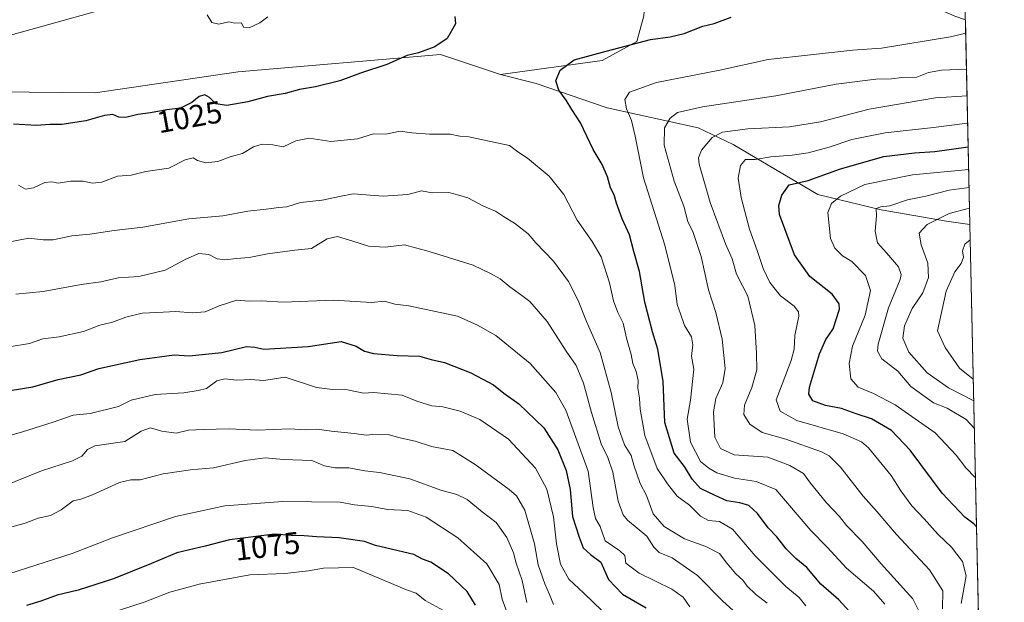
# Model space of a CAD drawing. Units: metres. Extents: x 648184 to 651642, y 4739279 to 4741666.
# Drawn here: x 651324 to 651642, y 4739736 to 4739924 of the extents above; entities that cross this region are included whole.
import ezdxf
from ezdxf.enums import TextEntityAlignment as Align

# ---------------------------------------------------------------- set-up
doc = ezdxf.new("R2010")
doc.units = ezdxf.units.M
doc.header["$MEASUREMENT"] = 0
for name, color, linetype, lineweight in [('Arbolado forestal CxS', 92, 'Continuous', 0), ('Comarca CxS', 21, 'Continuous', 0), ('Comunidad Autónoma CxS', 142, 'Continuous', 0), ('Corriente natural lineal', 142, 'Continuous', 13), ('Curva de nivel maestra', 30, 'Continuous', 30), ('Curva de nivel normal', 30, 'Continuous', 0), ('Entidad de ámbito territorial CxS', 92, 'Continuous', 0), ('Espacio natural protegido CxS', 121, 'Continuous', 0), ('Matorral CxS', 135, 'Continuous', 0), ('Municipio CxS', 4, 'Continuous', 0), ('Provincia CxS', 1, 'Continuous', 0), ('Rótulo de curva de nivel directora', 7, 'Continuous', 0)]:
    doc.layers.add(name, color=color, linetype=linetype, lineweight=lineweight)
doc.styles.add('Style-Arial', font='txt')

# ---------------------------------------------------------------- blocks, each defined once
blk = doc.blocks.new('*U6')
at = {"layer": 'Matorral CxS', "color": 135, "linetype": 'Continuous', "lineweight": 0}
blk.add_polyline3d([(651276.3044999996, 4740011.758300001, 1054.012000000002), (651329.9908999996, 4740002.9179, 1049.558399999994), (651341.5727000004, 4739998.891899999, 1046.223100000003), (651354.7462999999, 4739986.0261, 1039.746199999994), (651380.1942999996, 4739985.0507, 1028.728900000002), (651386.5204999996, 4739986.8377, 1026.3416), (651403.4590999996, 4739991.622300001, 1023.263600000006), (651505.1073000003, 4739991.529300001, 1010.643100000001), (651526.2461000001, 4739987.4663, 1009.145000000004), (651569.1823000005, 4739948.570699999, 1021.824500000002), (651577.3800999997, 4739943.3247, 1023.231599999999), (651551.5761000002, 4739936.6591, 1025.902799999996), (651534.9435000002, 4739939.8641, 1025.510800000004), (651526.1533000004, 4739937.000299999, 1026.151599999997), (651525.3240999999, 4739924.8925, 1026.612599999993), (651523.0869000005, 4739916.547700001, 1025.314299999998), (651511.8749000002, 4739910.415899999, 1024.668900000004), (651479.1039000005, 4739905.917300001, 1026.103199999998), (651459.7603000002, 4739912.367500001, 1025.224600000001), (651394.4824999999, 4739906.7553, 1021.685100000002), (651348.3539000005, 4739899.981899999, 1022.734800000006), (651294.9691000005, 4739900.570499999, 1023.533599999995)], dxfattribs=at)
blk = doc.blocks.new('*U10')
at = {"layer": 'Comarca CxS', "color": 21, "linetype": 'Continuous', "lineweight": 0, "flags": 128}
blk.add_lwpolyline([(651590.730001151, 4741666.309982565), (651638.0691769547, 4739515.236803142)], dxfattribs=at)
blk = doc.blocks.new('*U11')
at = {"layer": 'Municipio CxS', "color": 4, "linetype": 'Continuous', "lineweight": 0, "flags": 128}
blk.add_lwpolyline([(651590.730001151, 4741666.309982565), (651638.0691769547, 4739515.236803142)], dxfattribs=at)
blk = doc.blocks.new('*U12')
at = {"layer": 'Entidad de ámbito territorial CxS', "color": 92, "linetype": 'Continuous', "lineweight": 0, "flags": 128}
blk.add_lwpolyline([(651590.730001151, 4741666.309982565), (651638.0691769547, 4739515.236803142)], dxfattribs=at)

msp = doc.modelspace()

# ---------------------------------------------------------------- linework, layer by layer
at = {"layer": 'Arbolado forestal CxS', "color": 92, "linetype": 'Continuous', "lineweight": 0, "extrusion": (-0.004810666026302462, 0.2185965292416202, 0.9758034714510401), "elevation": 1033940.805395376, "flags": 128}
msp.add_lwpolyline([(-755757.8570174434, -4609844.768429474), (-755757.8570174433, -4609545.993848202)], dxfattribs=at)
at = {"layer": 'Arbolado forestal CxS', "color": 92, "linetype": 'Continuous', "lineweight": 0}
for points in [[(651479.1039000005, 4739905.917300001, 1026.103199999998), (651459.7603000002, 4739912.367500001, 1025.224600000001), (651394.4824999999, 4739906.7553, 1021.685100000002), (651348.3539000005, 4739899.981899999, 1022.734800000006), (651294.9691000005, 4739900.570499999, 1023.533599999995), (651290.5472999997, 4739889.285700001, 1025.055900000007), (651289.1568999998, 4739885.737500001, 1025.75), (651276.5828999998, 4739882.098900001, 1026.493799999997), (651245.5982999997, 4739895.584899999, 1028.517000000007), (651232.8460999997, 4739908.247500001, 1028.865300000005), (651235.7247000001, 4739931.2729, 1029.017900000006), (651176.7219000002, 4739961.4945, 1034.751999999993), (651148.7127, 4739977.140100001, 1037.563299999995), (651133.5642999997, 4740001.2083, 1044.012300000002), (651115.3903000001, 4739999.5121, 1043.318899999998), (651106.2077000003, 4740007.438899999, 1045.437900000004), (651090.7039000001, 4740014.4989, 1046.538400000005), (651068.3359000003, 4740018.130100001, 1047.568299999999), (651058.8891000003, 4740015.8771, 1048.587499999994)], [(651294.9691000005, 4739900.570499999, 1023.533599999995), (651348.3539000005, 4739899.981899999, 1022.734800000006), (651394.4824999999, 4739906.7553, 1021.685100000002), (651459.7603000002, 4739912.367500001, 1025.224600000001), (651479.1039000005, 4739905.917300001, 1026.103199999998), (651490.5679000001, 4739903.0503, 1025.734200000006), (651513.4937000005, 4739895.167300001, 1022.201000000001), (651542.8680999996, 4739888.7161, 1012.861000000005), (651554.1551000001, 4739883.360099999, 1008.968999999997), (651581.4256999996, 4739867.1961, 998.1361999999936), (651601.9353, 4739862.226100001, 990.7942999999941), (651623.0330999997, 4739858.548900001, 985.2477000000072), (651630.5372000001, 4739857.486600001, 982.9710999999952), (651636.9517999999, 4739566.012, 1048.297900000005)], [(651479.1039000005, 4739905.917300001, 1026.103199999998), (651490.5679000001, 4739903.0503, 1025.734200000006), (651513.4937000005, 4739895.167300001, 1022.201000000001), (651542.8680999996, 4739888.7161, 1012.861000000005), (651554.1551000001, 4739883.360099999, 1008.968999999997), (651581.4256999996, 4739867.1961, 998.1361999999936), (651601.9353, 4739862.226100001, 990.7942999999941), (651623.0330999997, 4739858.548900001, 985.2477000000072), (651630.5372000001, 4739857.486600001, 982.9710999999952)]]:
    msp.add_polyline3d(points, dxfattribs=at)
at = {"layer": 'Comunidad Autónoma CxS', "color": 142, "linetype": 'Continuous', "lineweight": 0, "flags": 128}
msp.add_lwpolyline([(648379.123499999, 4739281.989399999), (648233.9300011249, 4739278.829982588), (648229.1074000011, 4739503.165599999), (648198.0237695866, 4740949.108739937), (648184.2000011243, 4741592.159982564), (648317.7428261926, 4741595.066811647), (650254.5643071308, 4741637.225639786), (651590.730001151, 4741666.309982565), (651638.0691769547, 4739515.236803142), (651640.2853317214, 4739414.535618571), (651641.6400011494, 4739352.97998259), (651609.5033127754, 4739352.280704941), (649529.7223638392, 4739307.025810589), (649456.268600001, 4739305.4275), (649437.5420999993, 4739305.0201), (648411.9330999998, 4739282.703299998)], close=True, dxfattribs=at)
at = {"layer": 'Corriente natural lineal', "color": 142, "linetype": 'Continuous', "lineweight": 13}
msp.add_polyline3d([(651276.9101, 4739909.030099999, 1025.622099999993), (651294.7500999998, 4739911.5101, 1024.364400000006), (651315.0701000001, 4739916.960100001, 1024.086800000005), (651354.2200999996, 4739927.860099999, 1021.650800000003), (651392.3800999997, 4739945.210100001, 1020.843399999998), (651414.1801000005, 4739965.030099999, 1017.108300000007), (651425.5800999999, 4739980.390100001, 1015.970700000005), (651431.5201000003, 4739984.350099999, 1015.770699999994), (651445.8901000004, 4739986.340100001, 1014.656600000002), (651473.1501000002, 4739989.3101, 1012.393500000006), (651495.4501, 4739993.270099999, 1011.376399999994), (651540.5401, 4739999.220100001, 1007.821800000005), (651558.3800999997, 4740001.200099999, 1006.552100000001), (651573.2500999998, 4740001.700099999, 1004.103400000007), (651598.0301000001, 4739998.720100001, 1000.669899999994), (651615.8701, 4739998.720100001, 998.1872000000004), (651627.4501, 4739997.710100001, 996.1419000000025), (651627.4512999998, 4739997.710300001, 996.141699999993)], dxfattribs=at)
at = {"layer": 'Curva de nivel maestra', "color": 30, "linetype": 'Continuous', "lineweight": 30, "flags": 128}
for points, elevation in [([(651464.3899999997, 4739924.690099999), (651464.5700000003, 4739922.2401), (651461.8399999999, 4739917.5801), (651457.9199999999, 4739914.840100001), (651452.5999999996, 4739912.950099999), (651448.9400000004, 4739912.0801), (651442.4400000004, 4739909.120100001), (651433.9600000001, 4739906.300100001), (651427.2199999997, 4739903.8201), (651419.4500000002, 4739901.970100001), (651414.29, 4739901.120100001), (651409.5999999996, 4739899.8201), (651403.8600000005, 4739898.8301), (651397.5300000003, 4739897.120100001), (651390.7400000002, 4739895.870100001), (651387.2100000001, 4739896.4901), (651385.1799999997, 4739898.540100001), (651383.7300000006, 4739899.3301), (651381.8600000005, 4739898.8201), (651379.4800000006, 4739896.920100001), (651375.8200000003, 4739895.090100001), (651371.3899999997, 4739894.4801), (651366.2100000001, 4739893.550100001), (651362.0499999998, 4739892.970100001), (651358.25, 4739892.040100001), (651355.9100000003, 4739892.1801), (651354.0599999997, 4739892.960100001), (651351.3600000005, 4739892.710100001), (651345.3300000001, 4739890.920100001), (651337.5899999999, 4739889.790100001), (651333.6799999997, 4739889.8201), (651329.3600000005, 4739889.470100001), (651321.9400000004, 4739889.860099999)], 1025), ([(651595.2199999997, 4739728.670100001), (651588.2300000006, 4739736.340100001), (651582.4800000006, 4739741.350099999), (651577.9400000004, 4739746.790100001), (651574.4199999999, 4739749.630100001), (651571.29, 4739752.7301), (651568.2300000006, 4739756.6801), (651565.4800000006, 4739759.590100001), (651562.0199999996, 4739764.2301), (651559.2400000002, 4739766.7401), (651556.2800000003, 4739767.6601), (651552.1299999999, 4739768.2601), (651548.3399999999, 4739769.950099999), (651543.6600000003, 4739772.2401), (651540.9100000003, 4739775.270099999), (651538.4500000002, 4739779.360099999), (651535.1399999997, 4739783.640100001), (651532.1399999997, 4739793.540100001), (651531.5999999996, 4739806.770099999), (651529.8399999999, 4739817.2601), (651528.0800000001, 4739822.8301), (651525.7000000002, 4739832.450099999), (651523.8899999997, 4739842.300100001), (651522.0599999997, 4739848.8201), (651520.7000000002, 4739854.120100001), (651518.2999999998, 4739859.3201), (651516.4800000006, 4739864.3301), (651515.79, 4739867.030099999), (651514.6299999999, 4739869.280099999), (651513.6200000001, 4739872.920100001), (651511.9199999999, 4739876.840100001), (651509.0199999996, 4739881.720100001), (651504.9500000002, 4739890.3201), (651502.0899999999, 4739894.670100001), (651500.2800000003, 4739897.6801), (651497.9299999997, 4739900.8201), (651496.9699999997, 4739903.8201), (651498.2999999998, 4739907.350099999), (651502.8399999999, 4739910.670100001), (651513.1699999999, 4739913.5001), (651527.5099999999, 4739917.220100001), (651533.8399999999, 4739918.100099999), (651538.3899999997, 4739919.1601), (651544.3600000005, 4739921.550100001), (651548.0499999998, 4739922.3301), (651553.5, 4739924.380100001)], 1025), ([(651632.6851000005, 4739759.887499999), (651631.7999999998, 4739760.860099999), (651628.9400000004, 4739763.040100001), (651621.5999999996, 4739770.800100001), (651611.2999999998, 4739784.640100001), (651605.2199999997, 4739790.9901), (651598.79, 4739794.7501), (651593.8099999997, 4739796.350099999), (651589.1200000001, 4739798.0801), (651584, 4739799.0701), (651579.8399999999, 4739800.600099999), (651578.6100000005, 4739802.6601), (651578.8200000003, 4739804.920100001), (651582.0599999997, 4739815.7301), (651584.0599999997, 4739820.360099999), (651586.3899999997, 4739823.840100001), (651588.4400000004, 4739830.1801), (651588.3300000001, 4739831.9001), (651586.0800000001, 4739834.960100001), (651578.8600000005, 4739840.700099999), (651573.9000000004, 4739847.720100001), (651569.1200000001, 4739860.700099999), (651568.8499999996, 4739863.600099999), (651569.8700000001, 4739866.920100001), (651572.2000000002, 4739870.2501), (651578.4000000004, 4739871.670100001), (651588.8200000003, 4739875.4801), (651602.8099999997, 4739879.440099999), (651612.7000000002, 4739880.6601), (651619.2000000002, 4739881.040100001), (651629.9863999998, 4739882.515699999)], 1000), ([(651320.8899999997, 4739803.920100001), (651328.1500000004, 4739805.110099999), (651336.4199999999, 4739807.4001), (651343.6699999999, 4739808.940099999), (651349.54, 4739810.960100001), (651362.6699999999, 4739813.860099999), (651373.7999999998, 4739815.380100001), (651378.6699999999, 4739815.120100001), (651389.1299999999, 4739816.190099999), (651397.1900000004, 4739818.110099999), (651399.8600000005, 4739817.9301), (651402.6900000004, 4739817.290100001), (651417, 4739818.0801), (651427.6399999997, 4739819.710100001), (651432.5, 4739818.2401), (651435.1900000004, 4739816.600099999), (651438.1100000005, 4739815.840100001), (651445.7699999996, 4739815.2301), (651453, 4739814.940099999), (651456.7000000002, 4739813.9301), (651460.9800000006, 4739812.920100001), (651469.5199999996, 4739809.6501), (651476.8399999999, 4739805.770099999), (651480.1699999999, 4739802.9901), (651484.9600000001, 4739799.640100001), (651493.0800000001, 4739791.8201), (651497.6299999999, 4739784.780099999), (651500.3200000003, 4739778.100099999), (651501.5800000001, 4739771.970100001), (651502.3300000001, 4739763.2601), (651504.4600000001, 4739756.5801), (651505.7999999998, 4739753.110099999), (651508.1500000004, 4739751.0001), (651511.4500000002, 4739748.470100001), (651513.9299999997, 4739742.9301), (651518.4400000004, 4739738.140100001), (651526.1200000001, 4739733.7301)], 1050), ([(651471.0499999998, 4739734.590100001), (651468.3700000001, 4739738.9901), (651462.2800000003, 4739744.700099999), (651456.6299999999, 4739748.420100001), (651453.8700000001, 4739749.4301), (651451.1799999997, 4739750.9901), (651438.79, 4739753.870100001), (651435.25, 4739755.140100001), (651427.0800000001, 4739756.290100001), (651419.8600000005, 4739756.640100001), (651415.79, 4739756.9901), (651411.5300000003, 4739757.030099999), (651406.1500000004, 4739757.460100001), (651391.6600000003, 4739755.7301), (651383.7699999996, 4739753.640100001), (651374.6299999999, 4739751.4801), (651366.5300000003, 4739748.0101), (651354.1799999997, 4739743.140100001), (651342.8700000001, 4739739.4001), (651336, 4739737.770099999), (651330.7800000003, 4739735.920100001), (651326.1200000001, 4739734.460100001)], 1075)]:
    msp.add_lwpolyline(points, dxfattribs=dict(at, elevation=elevation))
at = {"layer": 'Curva de nivel normal', "color": 30, "linetype": 'Continuous', "lineweight": 0, "flags": 128}
for points, elevation in [([(651404.0099999999, 4739924.5101), (651401.4900000002, 4739922.5701), (651398.0300000003, 4739921.0001), (651396.1799999997, 4739921.2301), (651395.5199999996, 4739922.5701), (651393.4000000004, 4739922.540100001), (651391.4000000004, 4739922.970100001), (651388.2000000002, 4739922.1801), (651385.9800000006, 4739922.670100001), (651384.4699999997, 4739925.220100001)], 1020), ([(651603.0800000001, 4739734.880100001), (651599.4199999999, 4739739.0601), (651590.6799999997, 4739746.590100001), (651584.5, 4739753.3101), (651579.2300000006, 4739758.670100001), (651567.8799999999, 4739771.940099999), (651561.5899999999, 4739774.5101), (651554.5599999997, 4739775.620100001), (651548.9299999997, 4739777.270099999), (651546.2699999996, 4739778.840100001), (651543.6299999999, 4739781.0001), (651540.4400000004, 4739787.220100001), (651539.29, 4739794.620100001), (651540.3899999997, 4739800.7501), (651541.5, 4739810.7501), (651540.7300000006, 4739814.9301), (651541.1500000004, 4739818.600099999), (651540.7100000001, 4739821.2601), (651538.5, 4739824.9301), (651537.1200000001, 4739828.610099999), (651536.0899999999, 4739831.640100001), (651535.3300000001, 4739837.8201), (651532.0599999997, 4739850.8101), (651525.2400000002, 4739872.5801), (651522.5700000003, 4739886.0001), (651521.3600000005, 4739891.020099999), (651519.6900000004, 4739894.780099999), (651519.2300000006, 4739897.880100001), (651520.7599999999, 4739900.170100001), (651529.3799999999, 4739903.360099999), (651549.8799999999, 4739907.360099999), (651565.5, 4739910.7601), (651592.7400000002, 4739913.8201), (651601.9699999997, 4739914.390100001), (651624.3200000003, 4739918.120100001), (651629.1778999995, 4739919.253599999)], 1020), ([(651614.9699999997, 4739731.090100001), (651612.1500000004, 4739736.6801), (651601.9199999999, 4739747.940099999), (651595.7300000006, 4739755.1801), (651590.7199999997, 4739760.300100001), (651588.4199999999, 4739763.270099999), (651584.29, 4739767.610099999), (651579.0999999996, 4739773.940099999), (651576.8499999996, 4739777.100099999), (651572.4800000006, 4739779.670100001), (651565.2999999998, 4739782.4001), (651554.5099999999, 4739783.120100001), (651550.1100000005, 4739785.1601), (651548.2300000006, 4739788.8101), (651547.7800000003, 4739796.9901), (651548.5999999996, 4739801.2601), (651550.8700000001, 4739806.380100001), (651551.5700000003, 4739811.040100001), (651550.6100000005, 4739820.5001), (651548.5599999997, 4739829.0801), (651546.2199999997, 4739836.370100001), (651543.8600000005, 4739847.210100001), (651541.2000000002, 4739854.950099999), (651539.54, 4739858.470100001), (651538.2100000001, 4739863.380100001), (651535.0999999996, 4739871.4901), (651531.9000000004, 4739883.120100001), (651531.9699999997, 4739888.700099999), (651533.8200000003, 4739891.870100001), (651536.2000000002, 4739893.6501), (651544.2699999996, 4739895.470100001), (651567.9299999997, 4739899.0001), (651587.4400000004, 4739902.8101), (651600.1500000004, 4739904.380100001), (651605.2000000002, 4739904.5701), (651608.5599999997, 4739904.940099999), (651613.4600000001, 4739905.0801), (651617.2199999997, 4739906.600099999), (651621.4199999999, 4739907.270099999), (651629.4326, 4739907.677800001)], 1015), ([(651621.6699999999, 4739733.420100001), (651621.7599999999, 4739739.220100001), (651617.5499999998, 4739746.0001), (651606.9100000003, 4739757.360099999), (651600.6200000001, 4739764.7301), (651596.0599999997, 4739769.8301), (651588.7599999999, 4739779.190099999), (651585.0899999999, 4739782.780099999), (651582.6399999997, 4739784.0601), (651571.1500000004, 4739788.210100001), (651563.5199999996, 4739790.380100001), (651559.54, 4739793.040100001), (651557.6399999997, 4739796.170100001), (651557.8099999997, 4739799.1501), (651560.1600000003, 4739804.840100001), (651561.8399999999, 4739810.600099999), (651561.7100000001, 4739815.9301), (651561.1600000003, 4739824.9301), (651558.9100000003, 4739834.380100001), (651555.2699999996, 4739841.420100001), (651553.8200000003, 4739846.380100001), (651551.7100000001, 4739851.2501), (651546.7400000002, 4739864.590100001), (651543.2199999997, 4739876.920100001), (651542.9600000001, 4739879.0101), (651543.8899999997, 4739881.4801), (651547.4100000003, 4739885.530099999), (651550.7699999996, 4739887.3201), (651558.9000000004, 4739888.380100001), (651572.2800000003, 4739889.020099999), (651582.3700000001, 4739890.670100001), (651598.0099999999, 4739894.770099999), (651619.4400000004, 4739898.350099999), (651629.6238000002, 4739898.9923)], 1010), ([(651577.5800000001, 4739734.360099999), (651575.4000000004, 4739737.040100001), (651571.1100000005, 4739740.610099999), (651561.2599999999, 4739750.540100001), (651553.9800000006, 4739759.140100001), (651549.7699999996, 4739761.5801), (651546.1699999999, 4739761.9101), (651543.5700000003, 4739763.360099999), (651540.0999999996, 4739766.9001), (651536.0999999996, 4739769.790100001), (651532.9400000004, 4739773.7601), (651529.5999999996, 4739778.670100001), (651525.6799999997, 4739789.420100001), (651524.1600000003, 4739797.850099999), (651523.9400000004, 4739801.460100001), (651523.4199999999, 4739804.6501), (651523.54, 4739807.120100001), (651522.8799999999, 4739809.9801), (651521.79, 4739812.600099999), (651521.2000000002, 4739815.550100001), (651519.7699999996, 4739820.780099999), (651518.6699999999, 4739825.6601), (651516.9299999997, 4739829.0601), (651515.5899999999, 4739832.850099999), (651514.29, 4739838.700099999), (651511.5599999997, 4739847.100099999), (651508.7100000001, 4739852.0101), (651503.8399999999, 4739858.920100001), (651499.4900000002, 4739867.170100001), (651494.7599999999, 4739873.0701), (651487.75, 4739878.9101), (651484.6399999997, 4739880.940099999), (651481.9400000004, 4739883.0001), (651473.3899999997, 4739884.780099999), (651468.9199999999, 4739885.800100001), (651466.0199999996, 4739886.020099999), (651462.7999999998, 4739886.620100001), (651456.1900000004, 4739886.6601), (651450.4500000002, 4739887.110099999), (651446.6799999997, 4739887.620100001), (651442.1299999999, 4739886.690099999), (651438.1500000004, 4739886.7401), (651432.9299999997, 4739885.130100001), (651424.3399999999, 4739884.3201), (651417.3600000005, 4739885.3201), (651413.0999999996, 4739884.540100001), (651408.9900000002, 4739882.5801), (651405.6699999999, 4739883.2501), (651402.1500000004, 4739883.450099999), (651399.3700000001, 4739882.540100001), (651395.8200000003, 4739880.4301), (651391.8600000005, 4739879.360099999), (651387.8700000001, 4739877.790100001), (651384.0599999997, 4739877.4301), (651381.3200000003, 4739878.100099999), (651379.9000000004, 4739878.9801), (651377.4000000004, 4739878.420100001), (651372.1200000001, 4739875.630100001), (651364.7000000002, 4739874.640100001), (651359.9600000001, 4739873.470100001), (651355.5599999997, 4739873.050100001), (651350.4900000002, 4739871.170100001), (651347.4800000006, 4739870.8301), (651344.4400000004, 4739871.4801), (651340.4800000006, 4739871.460100001), (651336.4100000003, 4739870.850099999), (651334.2999999998, 4739871.270099999), (651332.04, 4739871.0801), (651328.3799999999, 4739869.360099999), (651325.8200000003, 4739868.940099999), (651323.5700000003, 4739870.200099999)], 1030), ([(651629.8170999996, 4739890.2086), (651618.8300000001, 4739888.840100001), (651603.1600000003, 4739887.130100001), (651592.4000000004, 4739884.940099999), (651585.0999999996, 4739882.470100001), (651578.4000000004, 4739880.6801), (651573.1600000003, 4739879.860099999), (651566.3600000005, 4739879.380100001), (651561.29, 4739878.5001), (651558.1200000001, 4739878.4801), (651556.4900000002, 4739876.540100001), (651555.7999999998, 4739872.460100001), (651556.7000000002, 4739866.1601), (651559.4400000004, 4739856.030099999), (651561.9400000004, 4739849.0701), (651563.8200000003, 4739843.2501), (651565.9699999997, 4739838.720100001), (651569.4500000002, 4739834.440099999), (651573.7999999998, 4739831.1501), (651575.2400000002, 4739829.3101), (651575.3200000003, 4739827.9301), (651574.0899999999, 4739821.600099999), (651573.79, 4739817.2601), (651572.8600000005, 4739813.600099999), (651569.9500000002, 4739805.9301), (651568.0800000001, 4739800.9301), (651569.29, 4739797.2301), (651574.7000000002, 4739794.2401), (651589.7000000002, 4739789.950099999), (651595.5899999999, 4739787.340100001), (651597.7999999998, 4739785.360099999), (651605.1799999997, 4739776.450099999), (651608.2800000003, 4739771.550100001), (651611.7999999998, 4739766.6601), (651615.7699999996, 4739762.450099999), (651620.25, 4739757.450099999), (651624.5999999996, 4739753.360099999), (651626.3099999997, 4739751.110099999), (651628.1399999997, 4739748.670100001), (651629.3600000005, 4739744.0801), (651627.7400000002, 4739735.170100001)], 1005), ([(651632.3372, 4739775.696900001), (651632.2199999997, 4739775.8301), (651629.2000000002, 4739778.9301), (651626.1500000004, 4739783.020099999), (651619.2800000003, 4739790.2401), (651606.4400000004, 4739799.300100001), (651599.4600000001, 4739802.960100001), (651594.54, 4739804.9801), (651592.0999999996, 4739807.700099999), (651591.5499999998, 4739812.620100001), (651592.7000000002, 4739818.2601), (651596.7199999997, 4739828.2601), (651598.4299999997, 4739836.220100001), (651596.8499999996, 4739841.020099999), (651592.4000000004, 4739845.5701), (651589.4199999999, 4739847.3301), (651587, 4739849.8101), (651585.5800000001, 4739853.0101), (651584.7300000006, 4739861.4101), (651585.9199999999, 4739864.2401), (651588.7800000003, 4739866.640100001), (651596.6200000001, 4739870.360099999), (651611.9900000002, 4739873.5101), (651630.1456000004, 4739875.282299999)], 995), ([(651565.0999999996, 4739735.2601), (651561.3799999999, 4739738.090100001), (651558.6799999997, 4739740.7601), (651557.2999999998, 4739742.6501), (651554.9900000002, 4739744.670100001), (651552.1200000001, 4739748.1801), (651549.7999999998, 4739751.2601), (651545.3600000005, 4739753.5601), (651538.4800000006, 4739756.030099999), (651531.8700000001, 4739759.970100001), (651528.3300000001, 4739764.050100001), (651526.1500000004, 4739770.0001), (651524.1799999997, 4739773.920100001), (651522.1399999997, 4739779.8201), (651521.2000000002, 4739782.960100001), (651519.0999999996, 4739786.3201), (651517.0599999997, 4739792.120100001), (651514.79, 4739803.2301), (651511.2999999998, 4739816.120100001), (651506.8600000005, 4739826.220100001), (651504.2000000002, 4739832.920100001), (651501.0099999999, 4739839.040100001), (651496.1600000003, 4739845.6601), (651490.4699999997, 4739851.540100001), (651488.0300000003, 4739854.440099999), (651483.6600000003, 4739857.9101), (651480.0899999999, 4739860.040100001), (651477.5300000003, 4739861.7401), (651473.5599999997, 4739863.420100001), (651468.5, 4739866.090100001), (651465.6299999999, 4739867.0001), (651462.4299999997, 4739867.8301), (651457.0099999999, 4739867.7401), (651453.5800000001, 4739868.3301), (651449.1799999997, 4739867.170100001), (651441.1900000004, 4739866.620100001), (651431.5300000003, 4739867.440099999), (651427.1900000004, 4739866.5801), (651421.5300000003, 4739865.3101), (651414.5300000003, 4739864.640100001), (651410.1900000004, 4739863.1801), (651407.5300000003, 4739862.940099999), (651403.5300000003, 4739862.4301), (651397.5300000003, 4739861.8101), (651389.54, 4739860.3301), (651378.54, 4739859.3201), (651363.6799999997, 4739856.6601), (651354.4299999997, 4739855.540100001), (651346.5599999997, 4739854.4101), (651340.7400000002, 4739853.880100001), (651334.7599999999, 4739852.5601), (651331.5499999998, 4739852.5101), (651326.8799999999, 4739853.100099999), (651319.2000000002, 4739851.5601)], 1035), ([(651631.9861000003, 4739791.647700001), (651629.3499999996, 4739794.4801), (651623.2100000001, 4739798.210100001), (651618.8099999997, 4739799.920100001), (651611.5199999996, 4739805.2401), (651607.3399999999, 4739810.1801), (651602.0899999999, 4739814.090100001), (651600.7199999997, 4739816.620100001), (651600.9400000004, 4739818.890100001), (651604.3200000003, 4739830.540100001), (651608.0300000003, 4739839.710100001), (651608.3899999997, 4739841.360099999), (651607.4900000002, 4739843.8101), (651603.6600000003, 4739848.390100001), (651600.7199999997, 4739851.590100001), (651599.9199999999, 4739855.340100001), (651600.3799999999, 4739860.2601), (651600.3099999997, 4739862.6801), (651601.8399999999, 4739863.2401), (651604.6699999999, 4739863.5101), (651610.4299999997, 4739865.420100001), (651616.2999999998, 4739866.630100001), (651623.8200000003, 4739868.530099999), (651630.2753, 4739869.388599999)], 990), ([(651631.7905000001, 4739800.536599999), (651623.6600000003, 4739804.800100001), (651616.7000000002, 4739809.640100001), (651610.8200000003, 4739816.2501), (651608.9100000003, 4739820.8101), (651609.4400000004, 4739824.7501), (651611.8600000005, 4739830.390100001), (651615.3799999999, 4739835.4801), (651617.1799999997, 4739840.370100001), (651616.9400000004, 4739845.040100001), (651614.7999999998, 4739850.9001), (651614.1699999999, 4739854.6601), (651616.7999999998, 4739857.520099999), (651623.8200000003, 4739861.020099999), (651630.4216999998, 4739862.732899999)], 985), ([(651555.2199999997, 4739731.940099999), (651550.8499999996, 4739735.920100001), (651542.6799999997, 4739744.170100001), (651534.4800000006, 4739749.860099999), (651530.2599999999, 4739751.600099999), (651528.6100000005, 4739753.3101), (651526.2800000003, 4739756.920100001), (651520.0999999996, 4739762.0101), (651518.6799999997, 4739763.7401), (651517.0700000003, 4739768.140100001), (651515.3700000001, 4739777.520099999), (651513.7699999996, 4739782.3101), (651511.6100000005, 4739786.630100001), (651508.4100000003, 4739796.8301), (651505.8799999999, 4739806.300100001), (651503.4600000001, 4739812.0101), (651500.2800000003, 4739816.550100001), (651494.1399999997, 4739826.140100001), (651488.54, 4739832.6801), (651485.5199999996, 4739834.840100001), (651482.0599999997, 4739837.350099999), (651479.0199999996, 4739839.9301), (651475.9100000003, 4739841.700099999), (651470.2400000002, 4739844.370100001), (651456.0300000003, 4739848.720100001), (651448.1600000003, 4739850.920100001), (651441.8600000005, 4739850.210100001), (651436.54, 4739850.4901), (651431.4199999999, 4739852.140100001), (651426.4600000001, 4739853.620100001), (651423.1799999997, 4739852.860099999), (651418.1299999999, 4739849.7401), (651412.7000000002, 4739849.1601), (651403.9299999997, 4739848.040100001), (651398.04, 4739846.860099999), (651393.8600000005, 4739846.540100001), (651390.2000000002, 4739846.040100001), (651387.7199999997, 4739846.440099999), (651384.9500000002, 4739847.790100001), (651381.8099999997, 4739848.110099999), (651377.7800000003, 4739846.4101), (651370.9199999999, 4739842.790100001), (651362.4100000003, 4739840.7401), (651355.7199999997, 4739840.280099999), (651350.1299999999, 4739838.940099999), (651343.8200000003, 4739838.140100001), (651331.5, 4739835.850099999), (651322.7199999997, 4739834.960100001)], 1040), ([(651631.6352000004, 4739807.596200001), (651627.1500000004, 4739811.140100001), (651622.5099999999, 4739817.770099999), (651620.04, 4739823.1501), (651622.8499999996, 4739835.920100001), (651625.6799999997, 4739842.2501), (651627.6900000004, 4739844.920100001), (651628.5, 4739846.9301), (651628.1399999997, 4739848.970100001), (651628.9000000004, 4739851.100099999), (651630.6458000002, 4739852.551200001)], 980), ([(651540.1600000003, 4739734.0001), (651538.0099999999, 4739737.170100001), (651534.3700000001, 4739739.770099999), (651523.8099999997, 4739744.880100001), (651519.5199999996, 4739748.120100001), (651519.2400000002, 4739750.590100001), (651517.6200000001, 4739752.120100001), (651512.8899999997, 4739755.3201), (651511.2400000002, 4739760.0001), (651509.7599999999, 4739762.530099999), (651509.0199999996, 4739766.120100001), (651507.3899999997, 4739777.850099999), (651500.2000000002, 4739797.5601), (651496.8899999997, 4739803.280099999), (651488.6699999999, 4739812.6601), (651477.54, 4739821.620100001), (651471.6200000001, 4739825.040100001), (651465.2400000002, 4739827.920100001), (651449.5499999998, 4739831.220100001), (651445, 4739831.780099999), (651441.6299999999, 4739832.720100001), (651437.4699999997, 4739832.3301), (651425.1900000004, 4739833.100099999), (651409, 4739832.460100001), (651402.0300000003, 4739832.860099999), (651398.0199999996, 4739832.770099999), (651394.0199999996, 4739833.050100001), (651388.3200000003, 4739831.2501), (651383.8399999999, 4739829.2601), (651379.6600000003, 4739828.9801), (651374.3799999999, 4739829.420100001), (651368.2599999999, 4739829.040100001), (651363.5199999996, 4739828.9001), (651358.2000000002, 4739827.5601), (651353.8700000001, 4739825.940099999), (651349.79, 4739824.970100001), (651344.5599999997, 4739822.9901), (651336.7000000002, 4739821.2601), (651331.4400000004, 4739820.600099999), (651327.1100000005, 4739819.0801), (651320.5999999996, 4739818.020099999)], 1045), ([(651511.8799999999, 4739732.720100001), (651506, 4739738.4801), (651501.1600000003, 4739743.030099999), (651498.5, 4739747.800100001), (651497.1200000001, 4739754.440099999), (651496.1399999997, 4739763.140100001), (651494.0199999996, 4739772.090100001), (651490.3600000005, 4739778.780099999), (651481.7199999997, 4739788.220100001), (651472.4199999999, 4739794.5801), (651466.0999999996, 4739797.1801), (651460.4600000001, 4739798.620100001), (651456.9400000004, 4739798.920100001), (651452.0899999999, 4739800.470100001), (651447.4000000004, 4739802.350099999), (651438.1399999997, 4739803.2401), (651434.9100000003, 4739803.0801), (651429.6900000004, 4739804.090100001), (651424.8600000005, 4739804.270099999), (651419.7599999999, 4739804.840100001), (651409.5700000003, 4739808.210100001), (651402.7199999997, 4739807.0801), (651398.4500000002, 4739807.4101), (651394.0099999999, 4739807.190099999), (651390.2000000002, 4739807.710100001), (651387.54, 4739806.9801), (651384.2000000002, 4739804.5101), (651381.54, 4739803.920100001), (651376.9100000003, 4739803.170100001), (651367.6799999997, 4739802.640100001), (651359.8899999997, 4739800.7301), (651355.8700000001, 4739798.700099999), (651346.75, 4739796.520099999), (651341.1799999997, 4739795.920100001), (651334.79, 4739793.6501), (651324.8799999999, 4739790.550100001), (651318.5199999996, 4739788.770099999)], 1055), ([(651496.1699999999, 4739734.7601), (651494.9500000002, 4739738.0001), (651493.3600000005, 4739741.450099999), (651491.2800000003, 4739747.5701), (651490.0499999998, 4739754.440099999), (651486.9199999999, 4739765.280099999), (651484.25, 4739769.860099999), (651481.9100000003, 4739771.960100001), (651470.8799999999, 4739779.9901), (651463.7300000006, 4739784.5701), (651456.8799999999, 4739785.770099999), (651451.5499999998, 4739787.520099999), (651446.1799999997, 4739788.7301), (651442.8399999999, 4739789.640100001), (651440.0300000003, 4739789.530099999), (651437.8600000005, 4739789.7401), (651435.7199999997, 4739789.460100001), (651431.9100000003, 4739790.020099999), (651424.5599999997, 4739790.7601), (651419.8200000003, 4739791.420100001), (651416.0199999996, 4739791.200099999), (651411.1399999997, 4739791.540100001), (651400.5700000003, 4739791.130100001), (651391.54, 4739791.5601), (651383.1200000001, 4739791.340100001), (651378.4000000004, 4739791.130100001), (651374.4199999999, 4739790.1501), (651369.7999999998, 4739790.7401), (651366.1500000004, 4739791.8101), (651363.2000000002, 4739790.720100001), (651357.8399999999, 4739787.420100001), (651348.1699999999, 4739786.050100001), (651345.8700000001, 4739784.840100001), (651343.9900000002, 4739782.6501), (651340.9600000001, 4739781.2401), (651331.0300000003, 4739777.9901), (651318.4699999997, 4739772.9101)], 1060), ([(651487.6200000001, 4739735.4101), (651486.0899999999, 4739742.5801), (651484.1399999997, 4739748.1801), (651483.2699999996, 4739751.5101), (651481.1799999997, 4739756.440099999), (651477.6900000004, 4739761.270099999), (651473.1600000003, 4739764.770099999), (651468.3399999999, 4739768.6601), (651465.04, 4739770.3301), (651459.8700000001, 4739771.6801), (651449.8499999996, 4739775.350099999), (651440.0800000001, 4739777.440099999), (651435.3300000001, 4739777.970100001), (651430.1600000003, 4739778.940099999), (651425.75, 4739778.880100001), (651422.3200000003, 4739779.540100001), (651418.2300000006, 4739781.350099999), (651409.1100000005, 4739781.6601), (651403.1900000004, 4739782.1501), (651396.6900000004, 4739781.3101), (651386.5099999999, 4739778.9801), (651379.1100000005, 4739778.290100001), (651370.2000000002, 4739776.9901), (651362.8700000001, 4739775.0101), (651359.8700000001, 4739775.0601), (651356.2000000002, 4739774.200099999), (651347.4900000002, 4739770.2301), (651343.6600000003, 4739768.840100001), (651341.2000000002, 4739768.2301), (651337.3700000001, 4739765.3201), (651333.9500000002, 4739763.5001), (651329.9299999997, 4739762.7301), (651325.7000000002, 4739761.0701), (651321.3799999999, 4739759.870100001)], 1065), ([(651481.0899999999, 4739732.4801), (651479.6600000003, 4739736.530099999), (651478.6500000004, 4739741.280099999), (651474.6799999997, 4739747.890100001), (651465.2999999998, 4739756.3101), (651455.1299999999, 4739762.9801), (651449.2199999997, 4739765.110099999), (651442.6699999999, 4739765.460100001), (651437.54, 4739766.4801), (651431.9800000006, 4739767.030099999), (651427.3399999999, 4739767.870100001), (651408.8600000005, 4739768.0101), (651390.2000000002, 4739766.640100001), (651374.2000000002, 4739763.220100001), (651353.8700000001, 4739756.280099999), (651340.8700000001, 4739751.2401), (651308.6100000005, 4739740.940099999), (651304.0700000003, 4739738.4901), (651288.1500000004, 4739734.220100001)], 1070), ([(651337.2800000003, 4739726.8301), (651364.1600000003, 4739735.5601), (651372.4299999997, 4739738.8301), (651381.8799999999, 4739741.3201), (651398.2000000002, 4739744.340100001), (651409.5300000003, 4739744.8301), (651417.1900000004, 4739745.630100001), (651422.0099999999, 4739746.590100001), (651431.6699999999, 4739746.7501), (651448.7999999998, 4739739.5601), (651451.8499999996, 4739738.5001), (651454.7999999998, 4739736.120100001), (651460.6600000003, 4739732.9101)], 1080)]:
    msp.add_lwpolyline(points, dxfattribs=dict(at, elevation=elevation))
at = {"layer": 'Espacio natural protegido CxS', "color": 121, "linetype": 'Continuous', "lineweight": 0, "flags": 128}
msp.add_lwpolyline([(648317.7428261926, 4741595.066811647), (650254.5643071308, 4741637.225639786), (651590.730001151, 4741666.309982565), (651638.0691769547, 4739515.236803142), (651640.2853317214, 4739414.535618571), (651641.6400011494, 4739352.97998259), (651609.5033127754, 4739352.280704941), (649529.7223638392, 4739307.025810589)], dxfattribs=at)
msp.add_lwpolyline([(648317.7428261926, 4741595.066811647), (650254.5643071308, 4741637.225639786), (651590.730001151, 4741666.309982565), (651638.0691769547, 4739515.236803142), (651640.2853317214, 4739414.535618571), (651641.6400011494, 4739352.97998259), (651609.5033127754, 4739352.280704941), (649529.7223638392, 4739307.025810589)], dxfattribs=at)
at = {"layer": 'Matorral CxS', "color": 135, "linetype": 'Continuous', "lineweight": 0, "extrusion": (0.0110103023579017, -0.5003071403064723, 0.8657779961400887), "elevation": -2363358.860591634, "flags": 128}
msp.add_lwpolyline([(755758.0003115679, 4090826.581895267), (755758.0003115679, 4090750.182735423)], dxfattribs=at)
at = {"layer": 'Matorral CxS', "color": 135, "linetype": 'Continuous', "lineweight": 0}
for points in [[(651479.1039000005, 4739905.917300001, 1026.103199999998), (651459.7603000002, 4739912.367500001, 1025.224600000001), (651394.4824999999, 4739906.7553, 1021.685100000002), (651348.3539000005, 4739899.981899999, 1022.734800000006), (651294.9691000005, 4739900.570499999, 1023.533599999995), (651290.5472999997, 4739889.285700001, 1025.055900000007), (651289.1568999998, 4739885.737500001, 1025.75), (651276.5828999998, 4739882.098900001, 1026.493799999997), (651245.5982999997, 4739895.584899999, 1028.517000000007), (651232.8460999997, 4739908.247500001, 1028.865300000005), (651235.7247000001, 4739931.2729, 1029.017900000006), (651176.7219000002, 4739961.4945, 1034.751999999993), (651148.7127, 4739977.140100001, 1037.563299999995), (651133.5642999997, 4740001.2083, 1044.012300000002), (651115.3903000001, 4739999.5121, 1043.318899999998), (651106.2077000003, 4740007.438899999, 1045.437900000004), (651090.7039000001, 4740014.4989, 1046.538400000005), (651068.3359000003, 4740018.130100001, 1047.568299999999), (651058.8891000003, 4740015.8771, 1048.587499999994)], [(651577.3800999997, 4739943.3247, 1023.231599999999), (651551.5761000002, 4739936.6591, 1025.902799999996), (651534.9435000002, 4739939.8641, 1025.510800000004), (651526.1533000004, 4739937.000299999, 1026.151599999997), (651525.3240999999, 4739924.8925, 1026.612599999993), (651523.0869000005, 4739916.547700001, 1025.314299999998), (651511.8749000002, 4739910.415899999, 1024.668900000004), (651479.1039000005, 4739905.917300001, 1026.103199999998)], [(651479.1039000005, 4739905.917300001, 1026.103199999998), (651490.5679000001, 4739903.0503, 1025.734200000006), (651513.4937000005, 4739895.167300001, 1022.201000000001), (651542.8680999996, 4739888.7161, 1012.861000000005), (651554.1551000001, 4739883.360099999, 1008.968999999997), (651581.4256999996, 4739867.1961, 998.1361999999936), (651601.9353, 4739862.226100001, 990.7942999999941), (651623.0330999997, 4739858.548900001, 985.2477000000072), (651630.5372000001, 4739857.486600001, 982.9710999999952)]]:
    msp.add_polyline3d(points, dxfattribs=at)
msp.add_polyline3d([(651629.0818999996, 4739923.615300001, 1021.203399999999), (651630.5372000001, 4739857.486600001, 982.9710999999952), (651623.0330999997, 4739858.548900001, 985.2477000000072), (651601.9353, 4739862.226100001, 990.7942999999941), (651581.4256999996, 4739867.1961, 998.1361999999936), (651554.1551000001, 4739883.360099999, 1008.968999999997), (651542.8680999996, 4739888.7161, 1012.861000000005), (651513.4937000005, 4739895.167300001, 1022.201000000001), (651490.5679000001, 4739903.0503, 1025.734200000006), (651479.1039000005, 4739905.917300001, 1026.103199999998), (651511.8749000002, 4739910.415899999, 1024.668900000004), (651523.0869000005, 4739916.547700001, 1025.314299999998), (651525.3240999999, 4739924.8925, 1026.612599999993), (651526.1533000004, 4739937.000299999, 1026.151599999997), (651534.9435000002, 4739939.8641, 1025.510800000004), (651551.5761000002, 4739936.6591, 1025.902799999996), (651577.3800999997, 4739943.3247, 1023.231599999999), (651590.1098999997, 4739941.911499999, 1022.626099999994), (651594.6029000003, 4739941.412500001, 1022.486399999994), (651605.6886999998, 4739933.554500001, 1023.496199999994), (651625.7023, 4739924.752499999, 1021.664300000004)], close=True, dxfattribs=at)
at = {"layer": 'Provincia CxS', "color": 1, "linetype": 'Continuous', "lineweight": 0, "flags": 128}
msp.add_lwpolyline([(648379.123499999, 4739281.989399999), (648233.9300011249, 4739278.829982588), (648229.1074000011, 4739503.165599999), (648198.0237695866, 4740949.108739937), (648184.2000011243, 4741592.159982564), (648317.7428261926, 4741595.066811647), (650254.5643071308, 4741637.225639786), (651590.730001151, 4741666.309982565), (651638.0691769547, 4739515.236803142), (651640.2853317214, 4739414.535618571), (651641.6400011494, 4739352.97998259), (651609.5033127754, 4739352.280704941), (649529.7223638392, 4739307.025810589), (649456.268600001, 4739305.4275), (649437.5420999993, 4739305.0201), (648411.9330999998, 4739282.703299998)], close=True, dxfattribs=at)

# ---------------------------------------------------------------- block references
at = {"layer": 'Comarca CxS', "color": 21, "linetype": 'Continuous', "lineweight": 0}
msp.add_blockref('*U10', (0, 0), dxfattribs=at)
at = {"layer": 'Entidad de ámbito territorial CxS', "color": 92, "linetype": 'Continuous', "lineweight": 0}
msp.add_blockref('*U12', (0, 0), dxfattribs=at)
at = {"layer": 'Matorral CxS', "color": 135, "linetype": 'Continuous', "lineweight": 0}
msp.add_blockref('*U6', (0, 0), dxfattribs=at)
at = {"layer": 'Municipio CxS', "color": 4, "linetype": 'Continuous', "lineweight": 0}
msp.add_blockref('*U11', (0, 0), dxfattribs=at)

# ---------------------------------------------------------------- texts
at = {"layer": 'Rótulo de curva de nivel directora', "color": 7, "linetype": 'Continuous', "lineweight": 0, "style": 'Style-Arial'}
for s, rotation, p in [('1025', 10.17824002372637, (651378.73882649, 4739892.215924444)), ('1075', 6.808526527685471, (651403.8675587871, 4739753.64087335))]:
    msp.add_text(s, height=7.000000000000002, rotation=rotation, dxfattribs=at).set_placement(p, align=Align.MIDDLE_CENTER)

doc.saveas('drawing.dxf')
